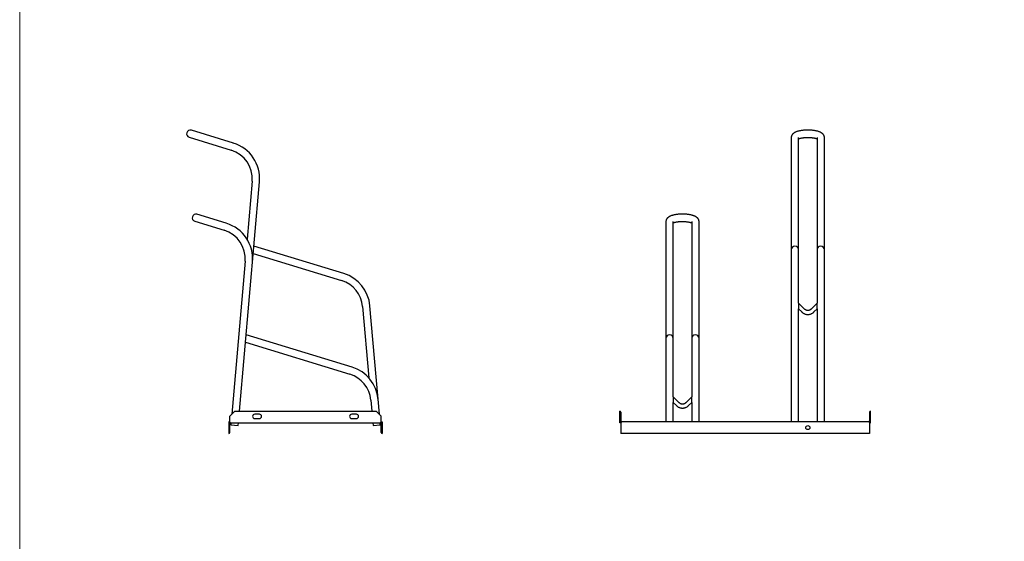
# Model space of a CAD drawing. Units: millimetres. Extents: x -100989 to 17128, y -24790 to 18588.
# Drawn here: x -100989 to -98044, y 9051 to 10612 of the extents above; entities that cross this region are included whole.
import ezdxf

# ---------------------------------------------------------------- set-up
doc = ezdxf.new("R2010")
doc.units = ezdxf.units.MM
doc.header["$LTSCALE"] = 20
doc.header["$PDSIZE"] = -1
doc.layers.get('0').update_dxf_attribs({"color": 4})
for name, color, linetype, lineweight in [('VELOPA-DIM', 2, 'Continuous', 18), ('VELOPA-FIG15', 3, 'Continuous', 15), ('VELOPA-FIG25', 4, 'Continuous', 25)]:
    doc.layers.add(name, color=color, linetype=linetype, lineweight=lineweight)
doc.styles.add('2-5TXT', font='arial.ttf')
doc.dimstyles.new('VELOPA 30', dxfattribs={"dimscale": 30, "dimtxt": 2.5, "dimasz": 2, "dimexe": 1, "dimexo": 1, "dimgap": 1, "dimtad": 1, "dimdec": 0, "dimdsep": 46, "dimtxsty": '2-5TXT', "dimcen": 8, "dimadec": 1, "dimazin": 0, "dimtfac": 1, "dimtdec": 0, "dimtmove": 0, "dimatfit": 3, "dimfxl": 1, "dimtolj": 1, "dimtzin": 0, "dimarcsym": 0})

# ---------------------------------------------------------------- blocks, each defined once
blk = doc.blocks.new('VelopA Variant 3 side L')
at = {"layer": 'VELOPA-FIG25'}
for p, q in [((-118.7, 886.5), (6.8, 848.2)), ((13.3, 869.2), (-112.2, 907.6)), ((31.3, 67), (91.4, 753.4)), ((69.5, 755.3), (54.3, 581.4)), ((-7.7, 629.2), (-95.5, 656)), ((-101.9, 635), (-14.2, 608.2)), ((343.8, 478.4), (74.5, 560.7)), ((72.6, 538.3), (337.3, 457.4)), ((48.5, 515.3), (8.4, 57.4)), ((400, 380), (418.7, 166.1)), ((450.3, 57.4), (421.9, 382)), ((368.3, 198.4), (51.3, 295.3)), ((49.4, 272.9), (361.8, 177.4)), ((424.5, 100), (427.4, 67)), ((18, 67), (3, 52)), ((18, 67), (440.7, 67)), ((455.7, 52), (440.7, 67)), ((3, 35), (0, 35)), ((0, 35), (0, 0)), ((3, 3), (3, 52)), ((3, 32), (455.7, 32)), ((6.2, 32), (5.7, 26)), ((27.6, 24.1), (28.3, 32)), ((91.4, 57.5), (77.4, 57.5)), ((77.4, 44.5), (91.4, 44.5)), ((381.4, 57.5), (367.4, 57.5)), ((367.4, 44.5), (381.4, 44.5)), ((430.4, 32), (431.1, 24.1)), ((453, 26), (452.5, 32)), ((455.7, 3), (455.7, 52)), ((455.7, 35), (458.7, 35)), ((458.7, 35), (458.7, 0)), ((5.7, 26), (27.6, 24.1)), ((431.1, 24.1), (453, 26))]:
    blk.add_line(p, q, dxfattribs=at)
for centre, radius, start, end in [((-115.4, 897), 11, 73, 253), ((-19.2, 763), 111, 355, 73), ((-19.2, 763), 89, 355, 73), ((-98.7, 645.5), 11, 73, 253), ((-40.2, 523), 111, 355, 73), ((-40.2, 523), 89, 355, 73), ((311.3, 372.3), 111, 5, 73), ((311.3, 372.3), 89, 5, 73), ((335.8, 92.3), 89, 5, 73), ((335.8, 92.3), 111, 5, 73), ((6, 29), 3, 90, 180), ((77.4, 51), 6.5, 90, 270), ((91.4, 51), 6.5, 270, 90), ((367.4, 51), 6.5, 90, 270), ((381.4, 51), 6.5, 270, 90), ((452.7, 29), 3, 0, 90), ((0, 3), 3, 270, 0), ((458.7, 3), 3, 180, 270)]:
    blk.add_arc(centre, radius, start, end, dxfattribs=at)
blk = doc.blocks.new('*D232')
at = {"layer": 'DEFPOINTS', "color": 0, "ltscale": 0.1, "transparency": 16777216}
for p in [(-99193.8, 14375.6), (-99611.1, 12450.6), (-99275.1, 12450.6), (-95241.7, -17419.1), (-97741.7, -18368.4), (-95241.7, -18747.2)]:
    blk.add_point(p, dxfattribs=at)
at = {"layer": 'VELOPA-DIM', "color": 0, "lineweight": -2, "ltscale": 0.1, "transparency": 16777216}
for p, q in [((-99223.8, 14375.6), (-99641.1, 14375.6)), ((-99611.1, 14315.6), (-99611.1, 12510.6)), ((-99305.1, 12450.6), (-99641.1, 12450.6)), ((-97741.7, -18338.4), (-97741.7, -17389.1)), ((-95241.7, -18717.2), (-95241.7, -17389.1)), ((-97681.7, -17419.1), (-95301.7, -17419.1))]:
    blk.add_line(p, q, dxfattribs=at)
at = {"layer": 'VELOPA-DIM', "color": 0, "ltscale": 0.1, "transparency": 16777216}
for points in [[(-99621.1, 14315.6), (-99601.1, 14315.6), (-99611.1, 14375.6)], [(-99621.1, 12510.6), (-99601.1, 12510.6), (-99611.1, 12450.6)], [(-97681.7, -17409.1), (-97681.7, -17429.1), (-97741.7, -17419.1)], [(-95301.7, -17409.1), (-95301.7, -17429.1), (-95241.7, -17419.1)]]:
    blk.add_solid(points, dxfattribs=at)
at = {"layer": 'VELOPA-DIM', "color": 0, "ltscale": 0.1, "transparency": 16777216, "insert": (-99679.4, 13413.1), "char_height": 75, "attachment_point": 5, "rotation": 90, "style": '2-5TXT'}
blk.add_mtext('\\A1;1925', dxfattribs=at)
at = {"layer": 'VELOPA-DIM', "color": 0, "ltscale": 0.1, "transparency": 16777216, "insert": (-96491.7, -17350.8), "char_height": 75, "attachment_point": 5, "style": '2-5TXT'}
blk.add_mtext('\\A1;2500', dxfattribs=at)
blk = doc.blocks.new('*D233')
at = {"layer": 'DEFPOINTS', "color": 0, "ltscale": 0.1, "transparency": 16777216}
for p in [(-99193.8, 12450.6), (-99611.1, 10750.6), (-99193.8, 10750.6), (-86717.7, -17419.1), (-86717.7, -18368.4), (-89217.7, -18747.2)]:
    blk.add_point(p, dxfattribs=at)
at = {"layer": 'VELOPA-DIM', "color": 0, "lineweight": -2, "ltscale": 0.1, "transparency": 16777216}
for p, q in [((-99223.8, 12450.6), (-99641.1, 12450.6)), ((-99611.1, 12390.6), (-99611.1, 10810.6)), ((-99223.8, 10750.6), (-99641.1, 10750.6)), ((-89217.7, -18717.2), (-89217.7, -17389.1)), ((-86717.7, -18338.4), (-86717.7, -17389.1)), ((-89157.7, -17419.1), (-86777.7, -17419.1))]:
    blk.add_line(p, q, dxfattribs=at)
at = {"layer": 'VELOPA-DIM', "color": 0, "ltscale": 0.1, "transparency": 16777216}
for points in [[(-99621.1, 12390.6), (-99601.1, 12390.6), (-99611.1, 12450.6)], [(-99621.1, 10810.6), (-99601.1, 10810.6), (-99611.1, 10750.6)], [(-89157.7, -17409.1), (-89157.7, -17429.1), (-89217.7, -17419.1)], [(-86777.7, -17409.1), (-86777.7, -17429.1), (-86717.7, -17419.1)]]:
    blk.add_solid(points, dxfattribs=at)
at = {"layer": 'VELOPA-DIM', "color": 0, "ltscale": 0.1, "transparency": 16777216, "insert": (-99679.4, 11600.6), "char_height": 75, "attachment_point": 5, "rotation": 90, "style": '2-5TXT'}
blk.add_mtext('\\A1;1700', dxfattribs=at)
at = {"layer": 'VELOPA-DIM', "color": 0, "ltscale": 0.1, "transparency": 16777216, "insert": (-87967.7, -17350.8), "char_height": 75, "attachment_point": 5, "style": '2-5TXT'}
blk.add_mtext('\\A1;2500', dxfattribs=at)

msp = doc.modelspace()

# ---------------------------------------------------------------- linework, layer by layer
at = {"layer": 'VELOPA-FIG15', "ltscale": 0.1}
msp.add_lwpolyline([(-90266.91, -4947.36), (-90266.91, -11937.35), (-100988.96, -11937.35), (-100988.96, 16541.12)], dxfattribs=at)
at = {"layer": 'VELOPA-FIG25'}
for p, q in [((-98680.81, 10259.52), (-98680.81, 9408.73)), ((-98658.81, 9763.42), (-98658.81, 10259.52)), ((-98603.81, 10259.52), (-98603.81, 9763.42)), ((-98581.81, 9408.73), (-98581.81, 10259.52)), ((-99055.81, 10007.97), (-99055.81, 9408.73)), ((-99033.81, 9483.21), (-99033.81, 10007.97)), ((-98978.81, 10007.97), (-98978.81, 9483.21)), ((-98956.81, 9408.73), (-98956.81, 10007.97)), ((-98641.22, 9745.89), (-98658.81, 9763.42)), ((-98658.81, 9763.42), (-98658.81, 9746.49)), ((-98603.81, 9763.42), (-98621.4, 9745.89)), ((-98603.81, 9746.49), (-98603.81, 9763.42)), ((-98658.81, 9408.73), (-98658.81, 9746.5)), ((-98658.81, 9746.48), (-98649.69, 9737.39)), ((-98612.94, 9737.39), (-98603.81, 9746.48)), ((-98603.81, 9746.5), (-98603.81, 9408.73)), ((-99016.22, 9465.68), (-99033.81, 9483.21)), ((-99033.81, 9483.21), (-99033.81, 9466.28)), ((-99033.81, 9408.73), (-99033.81, 9466.29)), ((-99033.81, 9466.27), (-99024.69, 9457.18)), ((-99033.81, 9466.26), (-99024.69, 9457.17)), ((-98978.81, 9483.21), (-98996.4, 9465.68)), ((-98987.94, 9457.18), (-98978.81, 9466.27)), ((-98987.94, 9457.17), (-98978.81, 9466.26)), ((-98978.81, 9466.28), (-98978.81, 9483.21)), ((-98978.81, 9466.29), (-98978.81, 9408.73)), ((-99193.81, 9405.73), (-99193.81, 9440.73)), ((-99190.81, 9425.73), (-99193.81, 9425.73)), ((-99190.81, 9437.73), (-99190.81, 9373.73)), ((-98446.81, 9437.73), (-98446.81, 9373.73)), ((-98443.81, 9425.73), (-98446.81, 9425.73)), ((-98443.81, 9405.73), (-98443.81, 9440.73)), ((-99190.81, 9405.73), (-99193.81, 9405.73)), ((-98446.81, 9408.73), (-99190.81, 9408.73)), ((-98446.81, 9405.73), (-98443.81, 9405.73)), ((-98446.81, 9373.73), (-99190.81, 9373.73))]:
    msp.add_line(p, q, dxfattribs=at)
msp.add_circle((-98631.31, 9391.23), 6, dxfattribs=at)
for centre, start, end in [((-99193.81, 9437.73), 0, 90), ((-98443.81, 9437.73), 90, 180), ((-99187.81, 9411.73), 180, 270), ((-98449.81, 9411.73), 270, 0)]:
    msp.add_arc(centre, 3, start, end, dxfattribs=at)
for centre in [(-98669.81, 9923.28), (-98592.81, 9923.28), (-99044.81, 9657.86), (-98967.81, 9657.86)]:
    msp.add_ellipse(centre, major_axis=(0, 11.2), ratio=0.981884, start_param=4.712389, end_param=7.8539816, dxfattribs=at)
for points, knots in [([(-98581.81, 10259.52), (-98581.84, 10260.2), (-98581.9, 10261.57), (-98582.35, 10263.57), (-98583.06, 10265.5), (-98584.01, 10267.28), (-98585.17, 10268.94), (-98586.55, 10270.49), (-98588.17, 10271.94), (-98590.07, 10273.32), (-98592.31, 10274.65), (-98594.92, 10275.91), (-98597.84, 10277.05), (-98600.97, 10278.06), (-98604.23, 10278.92), (-98607.59, 10279.66), (-98611.05, 10280.27), (-98614.6, 10280.78), (-98618.23, 10281.18), (-98621.92, 10281.48), (-98625.65, 10281.68), (-98629.42, 10281.78), (-98633.19, 10281.78), (-98636.95, 10281.68), (-98640.67, 10281.48), (-98644.34, 10281.19), (-98647.94, 10280.79), (-98651.44, 10280.29), (-98654.84, 10279.69), (-98658.13, 10278.98), (-98661.3, 10278.16), (-98664.35, 10277.21), (-98667.28, 10276.09), (-98670, 10274.82), (-98672.4, 10273.43), (-98674.43, 10271.97), (-98676.13, 10270.43), (-98677.55, 10268.82), (-98678.73, 10267.1), (-98679.66, 10265.29), (-98680.35, 10263.31), (-98680.75, 10261.37), (-98680.79, 10260.07), (-98680.81, 10259.52)], [0, 0, 0, 0, 0.0175801, 0.035821, 0.0539661, 0.0723057, 0.0911759, 0.1109942, 0.1322898, 0.1556993, 0.1818097, 0.2105948, 0.2407524, 0.2703154, 0.2989752, 0.3268802, 0.3542274, 0.3811734, 0.4078331, 0.4342917, 0.4606144, 0.4868537, 0.5130544, 0.5392578, 0.5654914, 0.5917979, 0.6182251, 0.6448306, 0.6716869, 0.6988902, 0.7265715, 0.7549127, 0.7841581, 0.8145764, 0.8424834, 0.8675209, 0.8899316, 0.9104712, 0.9297476, 0.9482, 0.9661407, 0.9857077, 1, 1, 1, 1]), ([(-98658.81, 10255.74), (-98658.77, 10255.76), (-98658.41, 10255.92), (-98657.46, 10256.28), (-98655.96, 10256.79), (-98654.13, 10257.3), (-98652.03, 10257.8), (-98649.67, 10258.27), (-98647.08, 10258.7), (-98644.3, 10259.07), (-98641.37, 10259.36), (-98638.31, 10259.59), (-98635.16, 10259.73), (-98631.97, 10259.79), (-98628.76, 10259.77), (-98625.58, 10259.66), (-98622.46, 10259.46), (-98619.44, 10259.19), (-98616.56, 10258.84), (-98613.85, 10258.43), (-98611.34, 10257.96), (-98609.08, 10257.45), (-98607.08, 10256.91), (-98605.41, 10256.37), (-98604.32, 10255.97), (-98603.9, 10255.77), (-98603.81, 10255.74)], [0, 0, 0, 0, 0.0056953, 0.0438166, 0.0837917, 0.1254022, 0.1683933, 0.212512, 0.2575284, 0.3032442, 0.3494925, 0.3961343, 0.4430524, 0.490146, 0.537325, 0.5844968, 0.6315581, 0.6784194, 0.7249812, 0.7711284, 0.8167238, 0.861603, 0.9055696, 0.9483949, 0.9898283, 1, 1, 1, 1]), ([(-98956.81, 10007.97), (-98956.84, 10008.65), (-98956.9, 10010.02), (-98957.35, 10012.03), (-98958.06, 10013.95), (-98959.01, 10015.74), (-98960.17, 10017.39), (-98961.55, 10018.94), (-98963.17, 10020.39), (-98965.07, 10021.77), (-98967.31, 10023.1), (-98969.92, 10024.36), (-98972.84, 10025.5), (-98975.97, 10026.51), (-98979.23, 10027.37), (-98982.59, 10028.11), (-98986.05, 10028.72), (-98989.6, 10029.23), (-98993.23, 10029.63), (-98996.92, 10029.93), (-99000.65, 10030.13), (-99004.42, 10030.23), (-99008.19, 10030.23), (-99011.95, 10030.13), (-99015.67, 10029.94), (-99019.34, 10029.64), (-99022.94, 10029.24), (-99026.44, 10028.74), (-99029.84, 10028.14), (-99033.13, 10027.44), (-99036.3, 10026.61), (-99039.35, 10025.66), (-99042.28, 10024.54), (-99045, 10023.27), (-99047.4, 10021.88), (-99049.43, 10020.42), (-99051.13, 10018.88), (-99052.55, 10017.27), (-99053.73, 10015.55), (-99054.66, 10013.74), (-99055.35, 10011.76), (-99055.75, 10009.82), (-99055.79, 10008.52), (-99055.81, 10007.97)], [0, 0, 0, 0, 0.0175801, 0.035821, 0.0539661, 0.0723057, 0.0911759, 0.1109942, 0.1322898, 0.1556993, 0.1818097, 0.2105948, 0.2407524, 0.2703154, 0.2989752, 0.3268802, 0.3542274, 0.3811734, 0.4078331, 0.4342917, 0.4606144, 0.4868537, 0.5130544, 0.5392578, 0.5654914, 0.5917979, 0.6182251, 0.6448306, 0.6716869, 0.6988902, 0.7265715, 0.7549127, 0.7841581, 0.8145764, 0.8424834, 0.8675209, 0.8899316, 0.9104712, 0.9297476, 0.9482, 0.9661407, 0.9857077, 1, 1, 1, 1]), ([(-99033.81, 10004.19), (-99033.77, 10004.21), (-99033.41, 10004.38), (-99032.46, 10004.73), (-99030.96, 10005.24), (-99029.13, 10005.75), (-99027.03, 10006.25), (-99024.67, 10006.72), (-99022.08, 10007.15), (-99019.3, 10007.52), (-99016.37, 10007.81), (-99013.31, 10008.04), (-99010.16, 10008.18), (-99006.97, 10008.24), (-99003.76, 10008.22), (-99000.58, 10008.11), (-98997.46, 10007.91), (-98994.44, 10007.64), (-98991.56, 10007.29), (-98988.85, 10006.88), (-98986.34, 10006.41), (-98984.08, 10005.9), (-98982.08, 10005.36), (-98980.41, 10004.82), (-98979.32, 10004.42), (-98978.9, 10004.22), (-98978.81, 10004.19)], [0, 0, 0, 0, 0.0056953, 0.0438166, 0.0837917, 0.1254022, 0.1683933, 0.212512, 0.2575284, 0.3032442, 0.3494925, 0.3961343, 0.4430524, 0.490146, 0.537325, 0.5844968, 0.6315581, 0.6784194, 0.7249812, 0.7711284, 0.8167238, 0.861603, 0.9055696, 0.9483949, 0.9898283, 1, 1, 1, 1]), ([(-98649.69, 9737.39), (-98649.28, 9737), (-98648.17, 9735.94), (-98646.21, 9734.42), (-98643.77, 9732.92), (-98641.17, 9731.69), (-98638.46, 9730.75), (-98635.66, 9730.12), (-98632.8, 9729.8), (-98629.93, 9729.79), (-98627.07, 9730.1), (-98624.27, 9730.72), (-98621.55, 9731.65), (-98618.95, 9732.86), (-98616.5, 9734.36), (-98614.5, 9735.9), (-98613.37, 9736.97), (-98612.94, 9737.39)], [0, 0, 0, 0, 0.0420417, 0.1122537, 0.182493, 0.2527405, 0.3229958, 0.3932582, 0.4635266, 0.5337995, 0.6040754, 0.674352, 0.7446275, 0.8149002, 0.8851685, 0.9554311, 1, 1, 1, 1]), ([(-98621.4, 9745.89), (-98621.63, 9745.68), (-98622.35, 9744.99), (-98623.73, 9743.97), (-98625.58, 9742.97), (-98627.57, 9742.26), (-98629.64, 9741.85), (-98631.75, 9741.76), (-98633.84, 9741.98), (-98635.88, 9742.52), (-98637.82, 9743.35), (-98639.64, 9744.45), (-98640.69, 9745.41), (-98641.22, 9745.89)], [0, 0, 0, 0, 0.042036, 0.1375859, 0.2331716, 0.328712, 0.4242151, 0.5196921, 0.6151563, 0.7106186, 0.8060922, 0.9015907, 1, 1, 1, 1]), ([(-99024.69, 9457.18), (-99024.28, 9456.79), (-99023.17, 9455.73), (-99021.21, 9454.21), (-99018.77, 9452.71), (-99016.17, 9451.48), (-99013.46, 9450.54), (-99010.66, 9449.91), (-99007.8, 9449.59), (-99004.93, 9449.58), (-99002.07, 9449.89), (-98999.27, 9450.51), (-98996.55, 9451.44), (-98993.95, 9452.66), (-98991.5, 9454.15), (-98989.5, 9455.69), (-98988.37, 9456.77), (-98987.94, 9457.18)], [0, 0, 0, 0, 0.0420417, 0.1122537, 0.182493, 0.2527405, 0.3229958, 0.3932582, 0.4635266, 0.5337995, 0.6040754, 0.674352, 0.7446275, 0.8149002, 0.8851685, 0.9554311, 1, 1, 1, 1]), ([(-98996.4, 9465.68), (-98996.63, 9465.47), (-98997.35, 9464.78), (-98998.73, 9463.76), (-99000.58, 9462.76), (-99002.57, 9462.05), (-99004.64, 9461.65), (-99006.75, 9461.55), (-99008.84, 9461.77), (-99010.88, 9462.31), (-99012.82, 9463.14), (-99014.64, 9464.24), (-99015.69, 9465.2), (-99016.22, 9465.68)], [0, 0, 0, 0, 0.042036, 0.1375859, 0.2331716, 0.328712, 0.4242151, 0.5196921, 0.6151563, 0.7106186, 0.8060922, 0.9015907, 1, 1, 1, 1])]:
    msp.add_open_spline(points, degree=3, knots=knots, dxfattribs=at)

# ---------------------------------------------------------------- block references
msp.add_blockref('VelopA Variant 3 side L', (-100363.15, 9373.73))

# ---------------------------------------------------------------- dimensions: what is measured, and where the dimension line sits
at = {"layer": 'VELOPA-DIM', "ltscale": 0.1}
for base, p1, p2, picture, middle in [((-99611.13, 12450.63), (-99193.81, 14375.63), (-99275.06, 12450.63), '*D232', (-99679.42, 13413.13)), ((-99611.13, 10750.63), (-99193.81, 12450.63), (-99193.81, 10750.63), '*D233', (-99679.42, 11600.63))]:
    dim = msp.add_linear_dim(base=base, p1=p1, p2=p2, angle=90, dimstyle='VELOPA 30', dxfattribs=at)
    dim.commit()
    dim.dimension.update_dxf_attribs({"geometry": picture, "text_midpoint": middle})
for base, p1, p2, picture, middle in [((-95241.74, -17419.13), (-97741.73, -18368.43), (-95241.74, -18747.22), '*D232', (-96491.74, -17350.84)), ((-86717.68, -17419.13), (-89217.66, -18747.22), (-86717.68, -18368.43), '*D233', (-87967.67, -17350.84))]:
    dim = msp.add_linear_dim(base=base, p1=p1, p2=p2, dimstyle='VELOPA 30', dxfattribs=at)
    dim.commit()
    dim.dimension.update_dxf_attribs({"geometry": picture, "text_midpoint": middle})

doc.saveas('drawing.dxf')
